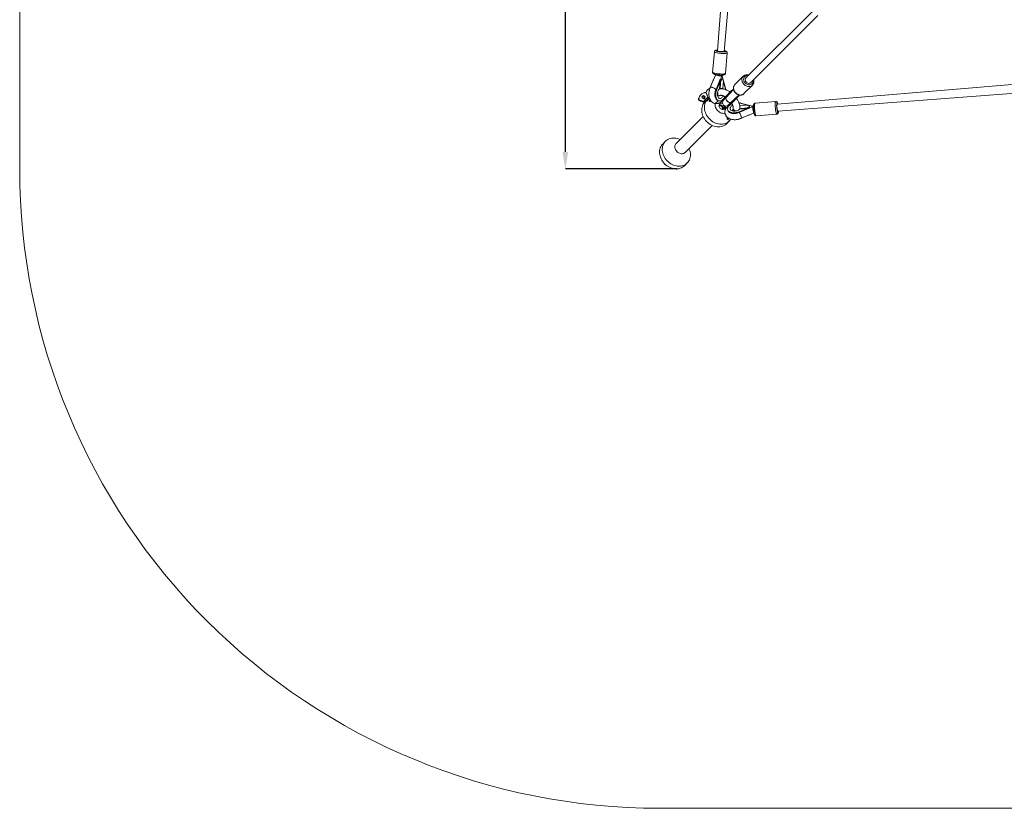
# Model space of a CAD drawing. Units: millimetres. Extents: x 129 to 869, y 441 to 1257.
# Drawn here: x 129 to 359, y 441 to 626 of the extents above; entities that cross this region are included whole.
import ezdxf

# ---------------------------------------------------------------- set-up
doc = ezdxf.new("R2010")
doc.units = ezdxf.units.MM
doc.header["$LTSCALE"] = 40
doc.header["$PDSIZE"] = -1
doc.layers.add('SLD-0', color=179, linetype='Continuous')
doc.dimstyles.new('ISO-25', dxfattribs={"dimtxt": 2.5, "dimasz": 2.5, "dimexe": 1.25, "dimexo": 0.625, "dimtad": 1, "dimtxsty": 'Standard', "dimcen": 2.5, "dimadec": 0, "dimazin": 0, "dimtfac": 1, "dimtmove": 0, "dimatfit": 3, "dimfxl": 1, "dimarcsym": 0})

# ---------------------------------------------------------------- blocks, each defined once
blk = doc.blocks.new('*D691')
at = {"color": 0, "lineweight": -2}
for p, q in [((282.67, 895.76), (256.55, 895.76)), ((256.55, 891.76), (256.55, 752.79)), ((256.55, 594.54), (256.55, 733.51)), ((282.72, 590.54), (256.55, 590.54))]:
    blk.add_line(p, q, dxfattribs=at)
at = {"color": 0}
for points in [[(257.22, 891.76), (255.88, 891.76), (256.55, 895.76)], [(255.88, 594.54), (257.22, 594.54), (256.55, 590.54)]]:
    blk.add_solid(points, dxfattribs=at)
at = {"layer": 'Defpoints', "color": 0}
for p in [(282.67, 895.76), (256.55, 590.54), (282.72, 590.54)]:
    blk.add_point(p, dxfattribs=at)
at = {"color": 0, "insert": (256.55, 743.15), "char_height": 11.289, "attachment_point": 5}
blk.add_mtext('305', dxfattribs=at)

msp = doc.modelspace()

# ---------------------------------------------------------------- linework, layer by layer
at = {"color": 7, "linetype": 'Continuous', "lineweight": 18}
for p, q in [((296.61, 676.05), (292.21, 618.26)), ((293.8, 618.12), (298.71, 676.01)), ((314.61, 627.64), (298.88, 611.91)), ((300.01, 610.78), (315.74, 626.51)), ((291.49, 618.02), (291.08, 613.19)), ((294.07, 612.94), (294.47, 617.77)), ((291.74, 612.56), (290.53, 609.67)), ((291.75, 612.58), (291.75, 612.58)), ((293.33, 612.32), (293.35, 612.56)), ((294.1, 609.52), (293.33, 612.33)), ((298.27, 612.28), (296.3, 610.32)), ((298.24, 612.25), (298.27, 612.28)), ((291.23, 611.35), (290.46, 609.51)), ((291.88, 609.21), (292.87, 611.58)), ((292.07, 609.17), (292.84, 611.01)), ((292.7, 609.35), (292.84, 611.01)), ((292.8, 609.36), (292.81, 609.39)), ((292.81, 609.39), (293, 611.56)), ((292.99, 611.55), (292.87, 611.58)), ((293.16, 611.61), (293.4, 611.6)), ((293.6, 611.09), (293.46, 609.43)), ((293.6, 611.09), (294.12, 609.17)), ((294.1, 609.5), (294.1, 609.52)), ((298.42, 608.2), (300.39, 610.16)), ((364.12, 610.61), (306.22, 605.7)), ((289.94, 607.35), (288.97, 606.38)), ((289.38, 606.27), (290.21, 607.1)), ((289.48, 608.49), (289.48, 608.48)), ((290.32, 607.22), (289.7, 606.43)), ((289.95, 607.22), (289.94, 607.35)), ((290.21, 607.1), (290.02, 607.28)), ((292.07, 609.17), (291.88, 609.21)), ((294.07, 607.45), (293.44, 606.82)), ((294.25, 607.28), (293.62, 606.65)), ((295.53, 608.91), (294.07, 607.45)), ((294.07, 607.45), (294.25, 607.28)), ((294.12, 609.17), (294.15, 609.12)), ((295.99, 609.21), (294.25, 607.28)), ((295.38, 606.15), (297.31, 607.89)), ((295.54, 608.92), (295.53, 608.91)), ((295.54, 608.92), (295.99, 609.21)), ((295.56, 605.97), (297.01, 607.43)), ((295.99, 609.21), (295.94, 609.21)), ((297.01, 607.43), (297.02, 607.43)), ((297.31, 607.89), (297.02, 607.43)), ((297.31, 607.84), (297.31, 607.89)), ((298.37, 608.15), (298.42, 608.2)), ((306.36, 604.1), (364.15, 608.5)), ((287.84, 606.84), (287.74, 606.74)), ((288.94, 606.2), (289.12, 606.02)), ((288.97, 606.38), (289.13, 606.39)), ((289.12, 606.02), (289.38, 606.27)), ((290.27, 606.59), (290.27, 606.59)), ((292.41, 606.54), (292.61, 606.5)), ((292.68, 605.32), (292.64, 605.1)), ((293.21, 604.54), (293.47, 604.8)), ((293.44, 606.82), (293.62, 606.65)), ((294.75, 605.51), (295.38, 606.15)), ((294.75, 605.51), (294.92, 605.34)), ((294.92, 605.34), (295.56, 605.97)), ((295.38, 606.15), (295.56, 605.97)), ((297.23, 606.05), (299.19, 605.5)), ((299.68, 604.76), (297.32, 603.78)), ((299.66, 604.89), (297.49, 604.71)), ((297.53, 605.36), (299.19, 605.5)), ((297.63, 605.99), (297.61, 606)), ((300.42, 605.23), (297.63, 605.99)), ((299.68, 604.76), (299.66, 604.89)), ((299.7, 605.3), (299.72, 605.06)), ((300.68, 605.42), (300.42, 605.23)), ((305.87, 606.37), (301.04, 605.96)), ((288.84, 602.85), (282.52, 596.53)), ((294.64, 604.31), (294.64, 604.31)), ((299.12, 604.73), (297.28, 603.97)), ((297.32, 603.78), (297.28, 603.97)), ((299.12, 604.73), (297.45, 604.59)), ((297.49, 604.71), (297.46, 604.7)), ((297.62, 602.36), (299.45, 603.12)), ((297.77, 602.43), (300.67, 603.64)), ((300.67, 603.64), (300.8, 603.66)), ((301.3, 602.97), (306.12, 603.38)), ((284.64, 594.41), (290.96, 600.73)), ((294.35, 601.15), (294.99, 601.79)), ((279.91, 596.89), (279.39, 596.37)), ((284.48, 591.28), (285.12, 591.93))]:
    msp.add_line(p, q, dxfattribs=at)
at = {"color": 8, "linetype": 'Continuous', "lineweight": 18}
for p, q in [((289.97, 607.38), (289.94, 607.35)), ((290.02, 607.28), (289.95, 607.22)), ((295.53, 608.91), (295.54, 608.92)), ((297.02, 607.43), (297.01, 607.43)), ((288.97, 606.38), (288.85, 606.25)), ((289.13, 606.39), (288.94, 606.2)), ((290.33, 606.38), (290.33, 606.38)), ((290.52, 606.41), (290.52, 606.41)), ((293.39, 605.29), (293.79, 605.38)), ((294.49, 602.23), (294.49, 602.23))]:
    msp.add_line(p, q, dxfattribs=at)
at = {"color": 8, "linetype": 'Continuous', "lineweight": 18, "flags": 128}
for points in [[(292.03, 617.79), (291.86, 617.83), (291.72, 617.87), (291.61, 617.91), (291.54, 617.95), (291.49, 617.99), (291.49, 618.02)], [(292.22, 618.4), (292.08, 618.38), (291.97, 618.36), (291.88, 618.34), (291.83, 618.32), (291.81, 618.29), (291.83, 618.25), (291.88, 618.22), (291.97, 618.18), (292.09, 618.14), (292.24, 618.11)], [(294.47, 617.77), (294.46, 617.74), (294.42, 617.71), (294.34, 617.69), (294.23, 617.66), (294.09, 617.65), (293.93, 617.64), (293.74, 617.63), (293.53, 617.63), (293.32, 617.64), (293.09, 617.65), (292.86, 617.67), (292.63, 617.7), (292.42, 617.73), (292.21, 617.76), (292.03, 617.79)], [(292.21, 618.26), (292.22, 618.23), (292.26, 618.2), (292.35, 618.17), (292.46, 618.14), (292.59, 618.12), (292.75, 618.09), (292.92, 618.07), (293.09, 618.06), (293.26, 618.05), (293.42, 618.05), (293.55, 618.05), (293.66, 618.06), (293.75, 618.08), (293.79, 618.1), (293.8, 618.12)], [(292.24, 618.11), (292.41, 618.08), (292.6, 618.05), (292.8, 618.02), (293.01, 618), (293.22, 617.99), (293.42, 617.98), (293.61, 617.98), (293.78, 617.98), (293.92, 617.99), (294.04, 618.01), (294.13, 618.03), (294.18, 618.06), (294.2, 618.09), (294.18, 618.12), (294.13, 618.16), (294.04, 618.19), (293.92, 618.23), (293.81, 618.26)], [(291.08, 613.19), (291.09, 613.16), (291.13, 613.13), (291.2, 613.09), (291.31, 613.05), (291.45, 613.01), (291.62, 612.97)], [(291.62, 612.97), (291.8, 612.93), (292.01, 612.9), (292.23, 612.87), (292.45, 612.85), (292.68, 612.83), (292.91, 612.82), (293.12, 612.81), (293.33, 612.81), (293.52, 612.81), (293.68, 612.82), (293.82, 612.84), (293.93, 612.86), (294.01, 612.89), (294.05, 612.92), (294.07, 612.94)], [(300.4, 610.17), (300.28, 610.07), (300.12, 609.97), (299.94, 609.9), (299.74, 609.86), (299.54, 609.85), (299.33, 609.87), (299.12, 609.93), (298.91, 610.02), (298.72, 610.13), (298.54, 610.27), (298.37, 610.43), (298.23, 610.61), (298.12, 610.81), (298.03, 611.01), (297.98, 611.22), (297.95, 611.43), (297.96, 611.64), (298, 611.83), (298.07, 612.01), (298.17, 612.18), (298.24, 612.25)], [(299.53, 612.56), (299.25, 612.44), (299.06, 612.43), (298.89, 612.38), (298.73, 612.3), (298.6, 612.19), (298.49, 612.06), (298.41, 611.9), (298.36, 611.73), (298.35, 611.54), (298.37, 611.35), (298.42, 611.16), (298.5, 610.98), (298.61, 610.8), (298.75, 610.64), (298.91, 610.51), (299.08, 610.4), (299.27, 610.31), (299.46, 610.26), (299.65, 610.24), (299.83, 610.26), (300, 610.31), (300.16, 610.39), (300.3, 610.5), (300.4, 610.63), (300.48, 610.79), (300.53, 610.96), (300.55, 611.14), (300.53, 611.3)], [(300.01, 610.78), (299.91, 610.7), (299.77, 610.64), (299.63, 610.61), (299.47, 610.62), (299.31, 610.66), (299.16, 610.74), (299.02, 610.84), (298.9, 610.97), (298.81, 611.11), (298.75, 611.26), (298.72, 611.42), (298.72, 611.58), (298.76, 611.72), (298.83, 611.85), (298.88, 611.91)], [(292.81, 609.39), (292.81, 609.38), (292.79, 609.37), (292.75, 609.36), (292.7, 609.35)], [(293.46, 609.43), (293.42, 609.34), (293.46, 609.43)], [(293.46, 609.43), (293.56, 609.32), (293.57, 609.31)], [(296.3, 610.32), (296.21, 610.21), (296.11, 610.05), (296.04, 609.87), (296, 609.67), (295.99, 609.47), (296.01, 609.26), (296.07, 609.05), (296.15, 608.84), (296.27, 608.65), (296.41, 608.47), (296.57, 608.31), (296.75, 608.17), (296.95, 608.05), (297.15, 607.96), (297.36, 607.91), (297.57, 607.88), (297.78, 607.89), (297.97, 607.93), (298.15, 608), (298.31, 608.1), (298.37, 608.15)], [(293.93, 607.53), (293.57, 607.64), (293.46, 607.48), (293.35, 607.34), (293.22, 607.22), (293.09, 607.14), (292.95, 607.09), (292.81, 607.07), (292.68, 607.1), (292.56, 607.15), (292.45, 607.24), (292.36, 607.37), (292.28, 607.51), (292.23, 607.69), (292.19, 607.87), (292.18, 608.08), (292.2, 608.29), (292.23, 608.5), (292.29, 608.7), (292.37, 608.89), (292.46, 609.07), (292.57, 609.22), (292.7, 609.35), (292.7, 609.35)], [(292.7, 609.35), (292.71, 609.27), (292.7, 609.35)], [(297.45, 604.59), (297.32, 604.47), (297.17, 604.36), (296.99, 604.26), (296.8, 604.19), (296.6, 604.13), (296.39, 604.09), (296.18, 604.08), (295.98, 604.09), (295.79, 604.13), (295.62, 604.18), (295.47, 604.26), (295.35, 604.35), (295.26, 604.46), (295.2, 604.58), (295.18, 604.71), (295.19, 604.85), (295.24, 604.98), (295.32, 605.12), (295.44, 605.24), (295.58, 605.36), (295.75, 605.46), (295.6, 605.81)], [(297.53, 605.36), (297.43, 605.46), (297.53, 605.36)], [(297.53, 605.36), (297.44, 605.31), (297.53, 605.36)], [(301.04, 605.96), (301.02, 605.95), (300.99, 605.91), (300.96, 605.83), (300.94, 605.72), (300.92, 605.58), (300.91, 605.42), (300.91, 605.23), (300.91, 605.02), (300.92, 604.8), (300.93, 604.58), (300.95, 604.35), (300.98, 604.12), (301, 603.9), (301.04, 603.7), (301.07, 603.51)], [(305.9, 603.92), (305.86, 604.11), (305.83, 604.31), (305.8, 604.53), (305.78, 604.76), (305.76, 604.99), (305.74, 605.21), (305.74, 605.43), (305.73, 605.64), (305.74, 605.82), (305.75, 605.99), (305.77, 606.13), (305.79, 606.24), (305.81, 606.32), (305.85, 606.36), (305.87, 606.37)], [(306.36, 605.71), (306.33, 605.81), (306.3, 605.93), (306.26, 606.02), (306.23, 606.08), (306.19, 606.1), (306.16, 606.08), (306.14, 606.03), (306.11, 605.94), (306.1, 605.82), (306.09, 605.68), (306.08, 605.51), (306.08, 605.32), (306.09, 605.12), (306.11, 604.91), (306.13, 604.7), (306.15, 604.5), (306.18, 604.31), (306.21, 604.14)], [(306.36, 604.1), (306.34, 604.12), (306.31, 604.16), (306.28, 604.24), (306.25, 604.35), (306.22, 604.49), (306.2, 604.65), (306.18, 604.82), (306.16, 604.99), (306.15, 605.16), (306.15, 605.31), (306.16, 605.45), (306.17, 605.56), (306.18, 605.64), (306.21, 605.69), (306.22, 605.7)], [(297.45, 604.59), (297.37, 604.61), (297.45, 604.59)], [(297.45, 604.59), (297.46, 604.65), (297.47, 604.69), (297.48, 604.71), (297.49, 604.71)], [(301.07, 603.51), (301.11, 603.35), (301.15, 603.21), (301.19, 603.1), (301.23, 603.03), (301.27, 602.98), (301.3, 602.97)], [(306.12, 603.38), (306.09, 603.39), (306.05, 603.43), (306.02, 603.51), (305.98, 603.62), (305.94, 603.76), (305.9, 603.92)], [(306.21, 604.14), (306.25, 603.99), (306.28, 603.87), (306.32, 603.78), (306.36, 603.73), (306.39, 603.71), (306.42, 603.72), (306.45, 603.78), (306.47, 603.86), (306.48, 603.98), (306.5, 604.12)]]:
    msp.add_lwpolyline(points, dxfattribs=at)
at = {"color": 7, "linetype": 'Continuous', "lineweight": 18, "flags": 128}
for points in [[(291.75, 612.58), (291.75, 612.57), (291.74, 612.56)], [(292.99, 611.55), (292.99, 611.56), (293, 611.56), (292.99, 611.57), (292.99, 611.57), (292.99, 611.58), (292.98, 611.58), (292.97, 611.59), (293, 611.56)], [(290.32, 607.22), (290.22, 607.15), (290.09, 607.06)], [(292.41, 606.54), (292.32, 606.56), (292.17, 606.64), (292.03, 606.75), (291.91, 606.89), (291.81, 607.06), (291.72, 607.25), (291.66, 607.47), (291.62, 607.71), (291.61, 607.95), (291.62, 608.21), (291.65, 608.47), (291.7, 608.73), (291.78, 608.98), (291.88, 609.21)], [(293.44, 606.82), (293.34, 606.7), (293.17, 606.6), (293, 606.52), (292.84, 606.49), (292.67, 606.49), (292.51, 606.52), (292.36, 606.6), (292.23, 606.71), (292.1, 606.85), (292, 607.02), (291.92, 607.21), (291.85, 607.43), (291.81, 607.67), (291.8, 607.91), (291.81, 608.17), (291.84, 608.43), (291.9, 608.69), (291.97, 608.94), (292.07, 609.17)], [(294.25, 607.28), (294.2, 607.2), (294.18, 607.09), (294.19, 606.97), (294.23, 606.84), (294.31, 606.69), (294.4, 606.55), (294.52, 606.42), (294.66, 606.3), (294.8, 606.2), (294.94, 606.13), (295.07, 606.09), (295.2, 606.08), (295.3, 606.1), (295.38, 606.15)], [(295.99, 609.21), (295.97, 609.21), (295.94, 609.21)], [(297.31, 607.84), (297.31, 607.87), (297.31, 607.89)], [(289.12, 606.02), (288.96, 605.88), (288.8, 605.62), (288.68, 605.35), (288.59, 605.06), (288.53, 604.75), (288.51, 604.43), (288.51, 604.11), (288.55, 603.78), (288.62, 603.45), (288.72, 603.13), (288.86, 602.81), (289.02, 602.49), (289.21, 602.2), (289.43, 601.91), (289.66, 601.64), (289.93, 601.4), (290.2, 601.17), (290.5, 600.97), (290.81, 600.8), (291.13, 600.66), (291.45, 600.55), (291.78, 600.47), (292.11, 600.42), (292.43, 600.4), (292.75, 600.42), (293.06, 600.47), (293.36, 600.55), (293.64, 600.66), (293.9, 600.8), (294.15, 600.97), (294.35, 601.15)], [(289.7, 606.43), (289.6, 606.52), (289.45, 606.27), (289.32, 605.99), (289.23, 605.7), (289.17, 605.39), (289.15, 605.08), (289.15, 604.75), (289.19, 604.42), (289.26, 604.1), (289.37, 603.77), (289.5, 603.45), (289.66, 603.14), (289.85, 602.84), (290.07, 602.55), (290.31, 602.29), (290.57, 602.04), (290.85, 601.81), (291.14, 601.62), (291.45, 601.44), (291.77, 601.3), (292.09, 601.19), (292.42, 601.11), (292.75, 601.06), (293.07, 601.04), (293.39, 601.06), (293.7, 601.11), (294, 601.19), (294.28, 601.3), (294.55, 601.44), (294.79, 601.62), (295.01, 601.81), (295.2, 602.04), (295.32, 602.21)], [(290.33, 606.38), (290.31, 606.42), (290.29, 606.45), (290.28, 606.48), (290.27, 606.51), (290.26, 606.54), (290.26, 606.56), (290.26, 606.58), (290.27, 606.59)], [(292.41, 606.54), (291.71, 605.87), (291.68, 605.65), (291.68, 605.43), (291.71, 605.2), (291.78, 604.97), (291.87, 604.75), (291.99, 604.53), (292.14, 604.33), (292.31, 604.14), (292.5, 603.98), (292.71, 603.84), (292.92, 603.73), (293.15, 603.65), (293.38, 603.6), (293.61, 603.57), (293.83, 603.59), (293.98, 603.61)], [(292.73, 605.76), (292.65, 605.64), (292.61, 605.5), (292.59, 605.35), (292.61, 605.19), (292.67, 605.03), (292.75, 604.89), (292.86, 604.75), (293, 604.64), (293.14, 604.56), (293.3, 604.51), (293.46, 604.49), (293.61, 604.51), (293.75, 604.55), (293.87, 604.63), (293.96, 604.74), (294.02, 604.87), (294.06, 605.02), (294.05, 605.18), (294.03, 605.29)], [(293.39, 605.29), (293.28, 605.39), (293.16, 605.47), (293.04, 605.53), (292.93, 605.58), (292.81, 605.6), (292.71, 605.59), (292.62, 605.57), (292.73, 605.76)], [(292.68, 605.32), (292.74, 605.36), (292.83, 605.37), (292.93, 605.36), (293.05, 605.31), (293.16, 605.25), (293.26, 605.16), (293.35, 605.05), (293.42, 604.94), (293.46, 604.83), (293.48, 604.73), (293.46, 604.64), (293.42, 604.57), (293.35, 604.53), (293.26, 604.52), (293.21, 604.54)], [(293.89, 604.65), (293.67, 604.52), (293.7, 604.61), (293.7, 604.71), (293.68, 604.82), (293.64, 604.94), (293.57, 605.06), (293.49, 605.18), (293.39, 605.29)], [(297.28, 603.97), (297.04, 603.87), (296.79, 603.79), (296.53, 603.74), (296.27, 603.7), (296.02, 603.7), (295.77, 603.71), (295.53, 603.75), (295.31, 603.81), (295.12, 603.9), (294.95, 604), (294.81, 604.12), (294.7, 604.26), (294.63, 604.41), (294.59, 604.57), (294.59, 604.73), (294.63, 604.9), (294.7, 605.07), (294.81, 605.23), (294.92, 605.34)], [(299.66, 604.89), (299.69, 604.87), (299.69, 604.88), (299.68, 604.88), (299.68, 604.89), (299.67, 604.89), (299.67, 604.89), (299.66, 604.89), (299.66, 604.89)], [(297.32, 603.78), (297.08, 603.68), (296.83, 603.6), (296.57, 603.55), (296.31, 603.51), (296.06, 603.5), (295.81, 603.52), (295.57, 603.56), (295.35, 603.62), (295.16, 603.71), (294.99, 603.81), (294.85, 603.93), (294.74, 604.07), (294.67, 604.22), (294.64, 604.31)], [(300.67, 603.64), (300.67, 603.64), (300.69, 603.66)], [(294.69, 602.17), (294.68, 602.16), (294.66, 602.16), (294.64, 602.16), (294.61, 602.16), (294.58, 602.17), (294.55, 602.19), (294.52, 602.21), (294.49, 602.23)], [(279.39, 596.37), (279.27, 596.25), (279.09, 596.01), (278.94, 595.75), (278.81, 595.48), (278.72, 595.19), (278.66, 594.88), (278.64, 594.56), (278.64, 594.24), (278.68, 593.91), (278.75, 593.58), (278.85, 593.26), (278.99, 592.94), (279.15, 592.63), (279.34, 592.33), (279.56, 592.04), (279.8, 591.77), (280.06, 591.53), (280.34, 591.3), (280.63, 591.11), (280.94, 590.93), (281.26, 590.79), (281.58, 590.68), (281.91, 590.6), (282.24, 590.55), (282.56, 590.53), (282.88, 590.55), (283.19, 590.6), (283.49, 590.68), (283.77, 590.79), (284.03, 590.93), (284.28, 591.1), (284.48, 591.28)], [(279.91, 596.89), (279.73, 596.65), (279.58, 596.4), (279.46, 596.12), (279.36, 595.83), (279.3, 595.52), (279.28, 595.21), (279.28, 594.88), (279.32, 594.55), (279.39, 594.23), (279.5, 593.9), (279.63, 593.58), (279.79, 593.27), (279.98, 592.97), (280.2, 592.68), (280.44, 592.42), (280.7, 592.17), (280.98, 591.95), (281.27, 591.75), (281.58, 591.58), (281.9, 591.43), (282.22, 591.32), (282.55, 591.24), (282.88, 591.19), (283.21, 591.17), (283.52, 591.19), (283.83, 591.24), (284.13, 591.32), (284.41, 591.43), (284.68, 591.57), (284.92, 591.75), (285.14, 591.94), (285.33, 592.17), (285.5, 592.41), (285.64, 592.68), (285.74, 592.97), (285.82, 593.27), (285.86, 593.58), (285.87, 593.9), (285.85, 594.22), (285.79, 594.55), (285.71, 594.88), (285.59, 595.2), (285.54, 595.32)], [(283.42, 597.44), (283.41, 597.44), (283.09, 597.57), (282.76, 597.67), (282.43, 597.73), (282.1, 597.76), (281.78, 597.76), (281.47, 597.73), (281.16, 597.67), (280.87, 597.57), (280.6, 597.44), (280.35, 597.29), (280.12, 597.1), (279.91, 596.89)], [(282.52, 596.53), (282.47, 596.48), (282.36, 596.33), (282.27, 596.15), (282.22, 595.96), (282.2, 595.76), (282.22, 595.55), (282.26, 595.34), (282.34, 595.13), (282.44, 594.94), (282.57, 594.75), (282.73, 594.58), (282.9, 594.43), (283.09, 594.31), (283.29, 594.21), (283.5, 594.14), (283.71, 594.11), (283.92, 594.1), (284.12, 594.13), (284.3, 594.19), (284.47, 594.28), (284.62, 594.4), (284.64, 594.41)]]:
    msp.add_lwpolyline(points, dxfattribs=at)
at = {"color": 7, "linetype": 'Continuous', "lineweight": 18}
msp.add_circle((288.94, 607.37), 0.376, dxfattribs=at)
for centre, radius, start, end in [((292.65, 610.07), 2.35, 72.9893, 91.9774), ((292.01, 607.05), 2.91, 122.2619, 150.4817), ((293.53, 614.8), 3.21, 263.5039, 267.8265), ((289.63, 606.61), 1.9, 135.486, 176.1843), ((289.61, 606.59), 1.9, 93.8157, 134.514), ((288.39, 606.79), 0.84, 331.6139, 73.4797), ((286.47, 606.51), 3.6, 13.9486, 33.3218), ((290.16, 607.42), 0.2, 193.9486, 225), ((291.66, 608.39), 2.44, 328.8992, 339.1193), ((289.71, 609.75), 3.6, 236.6782, 256.0514), ((288.8, 606.06), 0.2, 45, 76.0514), ((290.09, 609.12), 2.75, 275.1307, 279.0857), ((292.85, 605.18), 0.225, 141.1156, 198.9589), ((293.19, 605.32), 0.63, 70.6206, 136.308), ((293.19, 605.32), 0.636, 70.7851, 132.9218), ((293.14, 604.4), 1.54, 80.3602, 93.4134), ((294.18, 606.08), 0.8, 135, 315), ((292.35, 604.82), 1.54, 353.8042, 21.3301), ((293.41, 605.09), 0.644, 317.4968, 18.7964), ((296.54, 603.56), 2.44, 112.6244, 124.2191), ((302.9, 605.42), 3.21, 182.1735, 186.4961), ((298.17, 604.54), 2.35, 358.0226, 17.0107), ((297.22, 601.98), 2.75, 170.9143, 174.8693), ((296.39, 605), 2.91, 270.8093, 294.9703), ((279.97, 591.87), 0.3, 172.9743, 277.0257)]:
    msp.add_arc(centre, radius, start, end, dxfattribs=at)
at = {"color": 8, "linetype": 'Continuous', "lineweight": 18}
for centre, radius, start, end in [((292.97, 612.09), 2.71, 266.5961, 280.3969), ((293.89, 609.47), 0.211, 328.1335, 9.582), ((292.5, 608.06), 0.409, 262.9587, 320.2875), ((297.57, 605.79), 0.211, 80.3977, 121.8867), ((300.19, 604.87), 2.71, 169.6031, 183.4039), ((296.16, 604.3), 0.407, 140.1221, 173.5391)]:
    msp.add_arc(centre, radius, start, end, dxfattribs=at)
at = {"color": 7, "linetype": 'Continuous', "lineweight": 18}
for centre, major_axis, ratio, start_param, end_param in [((292.54, 612.39), (0.787, -0.192), 0.039638, 1.544978, 2.968885), ((292.51, 612.32), (0.11, 1.67), 0.370984, 4.174573, 4.60822), ((292.52, 612.26), (0.808, 0.073), 0.336291, 5.48265, 5.543913), ((292.52, 612.26), (0.808, 0.073), 0.336291, 5.543913, 6.22385), ((291.61, 611.27), (0.426, 0.941), 0.371577, 1.445605, 1.652986), ((292.45, 611.09), (0.426, 0.941), 0.371577, 4.794578, 5.382104), ((292.25, 611.71), (0.843, -0.055), 0.1553, 5.537714, 5.718385), ((292.66, 611.75), (0.843, -0.055), 0.1553, 5.357044, 5.537714), ((293.22, 611.17), (-0.319, 0.882), 0.364232, 4.490624, 5.078149), ((293.32, 609.34), (0.778, 0.189), 0.476888, 5.882693, 6.296151), ((294.81, 606.71), (0.566, -0.566), 0.487555, 3.141593, 6.283185), ((295.87, 608.55), (0.665, 0.665), 0.531542, 0.983271, 1.570796), ((296.65, 607.77), (0.665, 0.665), 0.531542, 4.712389, 5.299914), ((297.44, 605.22), (0.189, 0.778), 0.476888, 6.27022, 6.683678), ((299.2, 604.35), (0.941, 0.426), 0.371577, 0.901081, 1.488607), ((299.27, 605.11), (0.882, -0.319), 0.364232, 1.205036, 1.792561), ((300.43, 604.4), (1.67, 0.11), 0.370984, 1.674966, 2.108613), ((299.81, 604.15), (-0.055, 0.843), 0.1553, 0.5648, 0.745471), ((299.85, 604.56), (-0.055, 0.843), 0.1553, 0.745471, 0.926141), ((300.36, 604.42), (0.073, 0.808), 0.336291, 0.739273, 0.800536), ((300.36, 604.42), (0.073, 0.808), 0.336291, 0.059336, 0.739273), ((299.37, 603.51), (0.941, 0.426), 0.371577, 4.630199, 4.83758), ((300.49, 604.43), (-0.192, 0.787), 0.039638, 3.3143, 4.738208)]:
    msp.add_ellipse(centre, major_axis=major_axis, ratio=ratio, start_param=start_param, end_param=end_param, dxfattribs=at)
for points, knots in [([(292.22, 618.4), (292.21, 618.4), (292.14, 618.39), (292.03, 618.39), (291.89, 618.37), (291.78, 618.34), (291.69, 618.3), (291.61, 618.26), (291.55, 618.2), (291.51, 618.12), (291.48, 618.05), (291.49, 618.02), (291.49, 618.02)], [0, 0, 0, 0, 0.030016, 0.19112, 0.358446, 0.541497, 0.653808, 0.741967, 0.827048, 0.911366, 0.996178, 1, 1, 1, 1]), ([(294.47, 617.77), (294.47, 617.78), (294.48, 617.83), (294.46, 617.9), (294.42, 617.98), (294.37, 618.04), (294.31, 618.09), (294.24, 618.13), (294.15, 618.17), (294.03, 618.21), (293.91, 618.24), (293.84, 618.26), (293.81, 618.26)], [0, 0, 0, 0, 0.036064, 0.121611, 0.20065, 0.279524, 0.364891, 0.467575, 0.609591, 0.779124, 0.936719, 1, 1, 1, 1]), ([(291.08, 613.19), (291.08, 613.18), (291.07, 613.13), (291.09, 613.06), (291.13, 612.98), (291.18, 612.92), (291.24, 612.87), (291.31, 612.83), (291.4, 612.79), (291.52, 612.75), (291.67, 612.71), (291.84, 612.68), (292.02, 612.64), (292.21, 612.62), (292.41, 612.6), (292.62, 612.58), (292.82, 612.57), (293.01, 612.56), (293.2, 612.56), (293.37, 612.56), (293.52, 612.57), (293.66, 612.59), (293.77, 612.62), (293.87, 612.66), (293.94, 612.7), (294, 612.76), (294.04, 612.84), (294.07, 612.91), (294.06, 612.94), (294.06, 612.94)], [0, 0, 0, 0, 0.010902, 0.036582, 0.060308, 0.083985, 0.109611, 0.140435, 0.183066, 0.233957, 0.281264, 0.330927, 0.378944, 0.426193, 0.473074, 0.5198, 0.566519, 0.613326, 0.660376, 0.707903, 0.756336, 0.806639, 0.861671, 0.895435, 0.921939, 0.947517, 0.972866, 0.998363, 1, 1, 1, 1]), ([(298.32, 612.34), (298.32, 612.33), (298.3, 612.32), (298.28, 612.3), (298.27, 612.28)], [0, 0, 0, 0, 0.147259, 1, 1, 1, 1]), ([(299.53, 612.56), (299.5, 612.57), (299.4, 612.6), (299.23, 612.62), (299.02, 612.62), (298.82, 612.6), (298.64, 612.54), (298.47, 612.45), (298.37, 612.37), (298.32, 612.34)], [0, 0, 0, 0, 0.073353, 0.231835, 0.389774, 0.546761, 0.702423, 0.856559, 1, 1, 1, 1]), ([(290.53, 609.67), (290.52, 609.64), (290.47, 609.53), (290.39, 609.32), (290.31, 609.05), (290.25, 608.76), (290.21, 608.47), (290.19, 608.18), (290.2, 607.9), (290.23, 607.61), (290.28, 607.34), (290.37, 607.08), (290.47, 606.83), (290.6, 606.61), (290.75, 606.42), (290.91, 606.25), (291.09, 606.11), (291.29, 605.99), (291.5, 605.91), (291.72, 605.86), (291.94, 605.85), (292.16, 605.86), (292.37, 605.9), (292.58, 605.98), (292.79, 606.08), (292.99, 606.21), (293.18, 606.37), (293.36, 606.55), (293.46, 606.68), (293.51, 606.75)], [0, 0, 0, 0, 0.011715, 0.051673, 0.091537, 0.131387, 0.171299, 0.211333, 0.251572, 0.292091, 0.332928, 0.374056, 0.415268, 0.456193, 0.492333, 0.527514, 0.56556, 0.602497, 0.638421, 0.673614, 0.708399, 0.743022, 0.777817, 0.813111, 0.849185, 0.88623, 0.924298, 0.963271, 1, 1, 1, 1]), ([(290.53, 609.67), (290.54, 609.67), (290.54, 609.7), (290.64, 609.72), (290.85, 609.7), (291.12, 609.62), (291.41, 609.5), (291.69, 609.36), (291.82, 609.26), (291.88, 609.21)], [0, 0, 0, 0, 0.037751, 0.198129, 0.358505, 0.518881, 0.679259, 0.839639, 1, 1, 1, 1]), ([(295.53, 608.91), (295.18, 608.57), (295.08, 608.65), (294.88, 608.77), (294.59, 608.93), (294.29, 609.07), (294, 609.19), (293.7, 609.28), (293.4, 609.34), (293.1, 609.37), (292.9, 609.37), (292.8, 609.36), (292.8, 609.36)], [0, 0, 0, 0, 0.01014, 0.131063, 0.252557, 0.374752, 0.497726, 0.621455, 0.745732, 0.869827, 0.992773, 1, 1, 1, 1]), ([(292.84, 611.01), (292.96, 611.03), (293, 611.1), (293.05, 611.22), (293.09, 611.35), (293.13, 611.48), (293.15, 611.57), (293.16, 611.61)], [0, 0, 0, 0, 0.1767149, 0.3736509, 0.5908453, 0.799559, 1, 1, 1, 1]), ([(294.15, 609.12), (294.15, 609.15), (294.15, 609.27), (294.12, 609.4), (294.1, 609.49), (294.1, 609.5)], [0, 0, 0, 0, 0.225362, 0.913332, 1, 1, 1, 1]), ([(296.3, 610.32), (296.31, 610.32), (296.25, 610.27), (296.16, 610.16), (296.07, 609.99), (296, 609.81), (295.97, 609.62), (295.96, 609.42), (295.98, 609.22), (296.03, 609.02), (296.11, 608.82), (296.21, 608.63), (296.34, 608.46), (296.49, 608.3), (296.66, 608.16), (296.85, 608.04), (297.05, 607.95), (297.25, 607.89), (297.46, 607.86), (297.66, 607.86), (297.86, 607.89), (298.05, 607.95), (298.22, 608.03), (298.32, 608.11), (298.36, 608.14)], [0, 0, 0, 0, 0.011087, 0.057019, 0.102859, 0.148786, 0.194965, 0.2415, 0.288416, 0.335676, 0.383209, 0.430938, 0.478805, 0.52677, 0.574816, 0.622928, 0.671089, 0.719259, 0.76737, 0.815316, 0.862973, 0.910227, 0.957018, 1, 1, 1, 1]), ([(300.4, 610.17), (300.4, 610.18), (300.45, 610.22), (300.52, 610.32), (300.62, 610.49), (300.68, 610.67), (300.72, 610.86), (300.73, 611.06), (300.71, 611.25), (300.68, 611.37), (300.66, 611.43)], [0, 0, 0, 0, 0.007612, 0.151446, 0.294992, 0.438806, 0.583414, 0.729134, 0.876048, 1, 1, 1, 1]), ([(289.48, 608.48), (289.36, 608.46), (289.14, 608.43), (288.84, 608.32), (288.57, 608.16), (288.34, 607.96), (288.14, 607.72), (287.99, 607.46), (287.88, 607.17), (287.85, 606.95), (287.84, 606.84)], [0, 0, 0, 0, 0.137867, 0.260648, 0.383419, 0.505462, 0.627507, 0.746231, 0.864962, 1, 1, 1, 1]), ([(289.13, 606.39), (289.2, 606.4), (289.33, 606.42), (289.53, 606.54), (289.71, 606.69), (289.86, 606.86), (289.95, 607.03), (289.96, 607.15), (289.96, 607.21), (289.95, 607.22)], [0, 0, 0, 0, 0.166616, 0.333607, 0.493669, 0.652597, 0.811534, 0.970993, 1, 1, 1, 1]), ([(289.94, 607.35), (289.91, 607.49), (289.84, 607.77), (289.68, 608.14), (289.54, 608.37), (289.48, 608.48)], [0, 0, 0, 0, 0.346928, 0.70074, 1, 1, 1, 1]), ([(292.45, 607.65), (292.45, 607.65), (292.45, 607.65), (292.43, 607.67), (292.4, 607.7), (292.37, 607.77), (292.33, 607.86), (292.31, 607.97), (292.3, 608.11), (292.3, 608.24), (292.31, 608.33), (292.32, 608.37)], [0, 0, 0, 0, 0.086281, 0.207577, 0.319908, 0.437579, 0.553405, 0.670208, 0.789111, 0.91019, 1, 1, 1, 1]), ([(292.81, 607.8), (292.67, 607.75), (292.68, 607.76), (292.72, 607.78), (292.79, 607.8), (292.89, 607.81), (293.01, 607.82), (293.15, 607.8), (293.32, 607.77), (293.5, 607.72), (293.69, 607.64), (293.88, 607.55), (294.01, 607.48), (294.07, 607.45)], [0, 0, 0, 0, 0.022529, 0.131412, 0.231129, 0.325505, 0.425454, 0.523065, 0.620304, 0.717878, 0.816306, 0.91576, 1, 1, 1, 1]), ([(293.75, 607.13), (293.77, 607.17), (293.83, 607.29), (293.89, 607.42), (293.93, 607.52), (293.93, 607.53)], [0, 0, 0, 0, 0.305182, 0.955668, 1, 1, 1, 1]), ([(297.46, 604.7), (297.46, 604.75), (297.47, 604.89), (297.46, 605.12), (297.42, 605.4), (297.35, 605.69), (297.26, 605.99), (297.13, 606.28), (296.99, 606.58), (296.83, 606.84), (296.72, 607.01), (296.67, 607.08)], [0, 0, 0, 0, 0.0638291, 0.1798101, 0.2985178, 0.4191984, 0.5409789, 0.6630504, 0.7848882, 0.9063158, 1, 1, 1, 1]), ([(287.84, 606.84), (287.94, 606.78), (288.17, 606.64), (288.55, 606.48), (288.83, 606.41), (288.97, 606.38)], [0, 0, 0, 0, 0.299658, 0.646608, 1, 1, 1, 1]), ([(290.27, 606.59), (290.29, 606.61), (290.33, 606.64), (290.39, 606.7), (290.44, 606.76), (290.48, 606.79), (290.49, 606.81)], [0, 0, 0, 0, 0.19567, 0.521805, 0.819851, 1, 1, 1, 1]), ([(294.92, 605.34), (294.82, 605.38), (294.71, 605.31), (294.54, 605.15), (294.36, 604.96), (294.22, 604.75), (294.1, 604.54), (294.02, 604.32), (293.97, 604.1), (293.95, 603.87), (293.96, 603.64), (294.01, 603.42), (294.08, 603.22), (294.19, 603.03), (294.32, 602.85), (294.47, 602.69), (294.65, 602.54), (294.85, 602.41), (295.08, 602.3), (295.32, 602.22), (295.58, 602.15), (295.86, 602.11), (296.14, 602.09), (296.42, 602.09), (296.71, 602.12), (297, 602.17), (297.28, 602.24), (297.54, 602.33), (297.7, 602.4), (297.77, 602.43)], [0, 0, 0, 0, 0.018046, 0.059201, 0.100404, 0.141274, 0.177299, 0.212371, 0.250285, 0.287103, 0.322935, 0.35807, 0.392831, 0.427459, 0.462295, 0.497663, 0.533837, 0.570996, 0.609173, 0.648232, 0.687906, 0.727896, 0.767922, 0.807884, 0.847768, 0.887618, 0.927501, 0.967486, 1, 1, 1, 1]), ([(295.6, 605.81), (295.56, 605.8), (295.43, 605.75), (295.32, 605.69), (295.24, 605.65)], [0, 0, 0, 0, 0.308171, 1, 1, 1, 1]), ([(295.56, 605.97), (295.55, 605.96), (295.6, 605.89), (295.67, 605.74), (295.77, 605.54), (295.84, 605.35), (295.88, 605.17), (295.91, 605.01), (295.92, 604.88), (295.92, 604.76), (295.9, 604.67), (295.87, 604.6), (295.86, 604.58), (295.85, 604.56)], [0, 0, 0, 0, 0.00466, 0.105807, 0.206013, 0.305144, 0.40315, 0.500135, 0.596469, 0.692872, 0.790444, 0.891609, 1, 1, 1, 1]), ([(297.61, 606), (297.56, 606.01), (297.43, 606.03), (297.3, 606.05), (297.23, 606.05)], [0, 0, 0, 0, 0.408796, 1, 1, 1, 1]), ([(299.72, 605.06), (299.68, 605.05), (299.6, 605.04), (299.49, 605), (299.38, 604.97), (299.27, 604.92), (299.17, 604.88), (299.12, 604.85), (299.09, 604.84)], [0, 0, 0, 0, 0.171182, 0.348421, 0.531853, 0.703808, 0.888635, 1, 1, 1, 1]), ([(300.68, 605.42), (300.68, 605.39), (300.67, 605.32), (300.66, 605.18), (300.66, 604.99), (300.66, 604.8), (300.67, 604.6), (300.69, 604.4), (300.71, 604.2), (300.74, 604), (300.76, 603.82), (300.8, 603.64), (300.83, 603.49), (300.87, 603.35), (300.92, 603.24), (300.96, 603.15), (301.01, 603.09), (301.07, 603.03), (301.15, 602.99), (301.23, 602.97), (301.28, 602.97), (301.3, 602.98)], [0, 0, 0, 0, 0.032969, 0.099062, 0.162903, 0.225486, 0.287468, 0.349177, 0.410825, 0.472554, 0.534536, 0.597043, 0.66054, 0.726012, 0.796119, 0.844652, 0.881164, 0.915451, 0.948945, 0.982483, 1, 1, 1, 1]), ([(301.04, 605.96), (301.04, 605.96), (301.01, 605.96), (300.94, 605.94), (300.86, 605.89), (300.81, 605.84), (300.76, 605.77), (300.73, 605.7), (300.7, 605.6), (300.69, 605.51), (300.68, 605.44), (300.68, 605.42)], [0, 0, 0, 0, 0.010324, 0.120313, 0.219921, 0.316822, 0.41881, 0.536916, 0.692493, 0.92577, 1, 1, 1, 1]), ([(306.36, 605.71), (306.35, 605.76), (306.33, 605.86), (306.29, 606), (306.25, 606.11), (306.2, 606.19), (306.15, 606.26), (306.09, 606.31), (306.01, 606.36), (305.93, 606.38), (305.89, 606.37), (305.87, 606.37)], [0, 0, 0, 0, 0.144767, 0.309687, 0.486279, 0.608529, 0.700501, 0.786866, 0.871236, 0.955716, 1, 1, 1, 1]), ([(295.85, 604.56), (296.44, 604.21), (296.35, 604.2), (296.22, 604.2), (296.09, 604.21), (295.97, 604.23), (295.87, 604.26), (295.81, 604.3), (295.77, 604.33), (295.76, 604.35), (295.76, 604.35), (295.76, 604.35)], [0, 0, 0, 0, 0.078109, 0.201065, 0.322463, 0.441715, 0.558737, 0.674448, 0.791181, 0.912753, 1, 1, 1, 1]), ([(297.32, 603.78), (297.36, 603.71), (297.46, 603.59), (297.61, 603.31), (297.73, 603.02), (297.8, 602.74), (297.82, 602.54), (297.81, 602.44), (297.77, 602.44), (297.77, 602.43)], [0, 0, 0, 0, 0.160361, 0.320741, 0.481119, 0.641495, 0.801871, 0.962249, 1, 1, 1, 1]), ([(306.12, 603.38), (306.12, 603.38), (306.16, 603.38), (306.23, 603.41), (306.3, 603.45), (306.36, 603.51), (306.4, 603.57), (306.43, 603.64), (306.46, 603.74), (306.48, 603.84), (306.49, 603.93), (306.5, 604.01), (306.5, 604.08), (306.5, 604.12)], [0, 0, 0, 0, 0.0088773, 0.0974472, 0.1776582, 0.2556895, 0.3378169, 0.4329237, 0.5582046, 0.7460552, 0.8058298, 0.8887921, 1, 1, 1, 1]), ([(294.69, 602.17), (294.66, 602.14), (294.63, 602.11), (294.59, 602.07), (294.69, 602.17)], [0, 0, 0, 0, 0.817372, 1, 1, 1, 1]), ([(294.91, 602.39), (294.91, 602.39), (294.88, 602.35), (294.83, 602.31), (294.78, 602.25), (294.74, 602.21), (294.71, 602.19), (294.69, 602.17)], [0, 0, 0, 0, 0.051793, 0.457198, 0.640742, 0.791522, 1, 1, 1, 1])]:
    msp.add_open_spline(points, degree=3, knots=knots, dxfattribs=at)
at = {"color": 8, "linetype": 'Continuous', "lineweight": 18}
for points, knots in [([(290.49, 606.81), (290.45, 606.75), (290.38, 606.66), (290.33, 606.51), (290.33, 606.42), (290.33, 606.38)], [0, 0, 0, 0, 0.511804, 0.78293, 1, 1, 1, 1]), ([(290.49, 606.81), (290.53, 606.73), (290.53, 606.71), (290.52, 606.65), (290.52, 606.6), (290.52, 606.5), (290.52, 606.45), (290.52, 606.41)], [0, 0, 0, 0, 0.1867684, 0.2581211, 0.5899592, 0.6719906, 1, 1, 1, 1]), ([(294.51, 602.42), (294.37, 602.43), (294.42, 602.41), (294.47, 602.42), (294.51, 602.42)], [0, 0, 0, 0, 0.330174, 1, 1, 1, 1]), ([(294.49, 602.23), (294.52, 602.23), (294.61, 602.23), (294.76, 602.28), (294.85, 602.35), (294.91, 602.39)], [0, 0, 0, 0, 0.216603, 0.487146, 1, 1, 1, 1]), ([(294.51, 602.42), (294.54, 602.42), (294.61, 602.42), (294.7, 602.42), (294.78, 602.42), (294.82, 602.43), (294.84, 602.43)], [0, 0, 0, 0, 0.220538, 0.533729, 0.736078, 1, 1, 1, 1])]:
    msp.add_open_spline(points, degree=3, knots=knots, dxfattribs=at)
at = {"layer": 'SLD-0', "color": 7, "lineweight": 18}
msp.add_lwpolyline([(733.87, 895.76), (733.87, 590.53, -0.414214), (583.87, 440.53), (278.63, 440.53, -0.414214), (128.63, 590.53), (128.63, 895.76, -0.414214), (278.63, 1045.76), (583.87, 1045.76, -0.414214)], format="xyb", close=True, dxfattribs=at)
msp.add_point((282.56, 590.53), dxfattribs=at)

# ---------------------------------------------------------------- dimensions: what is measured, and where the dimension line sits
dim = msp.add_linear_dim(base=(256.55, 590.54), p1=(282.67, 895.76), p2=(282.72, 590.54), angle=90, dimstyle='ISO-25', override={"dimtxt": 11.288889, "dimasz": 4, "dimexe": 0, "dimexo": 0, "dimgap": 4, "dimtih": 1, "dimtoh": 1, "dimdec": 0, "dimlfac": 1, "dimzin": 1, "dimadec": 2, "dimtdec": 0, "dimtzin": 1})
dim.commit()
dim.dimension.update_dxf_attribs({"geometry": '*D691', "text_midpoint": (256.55, 743.15)})

doc.saveas('drawing.dxf')
